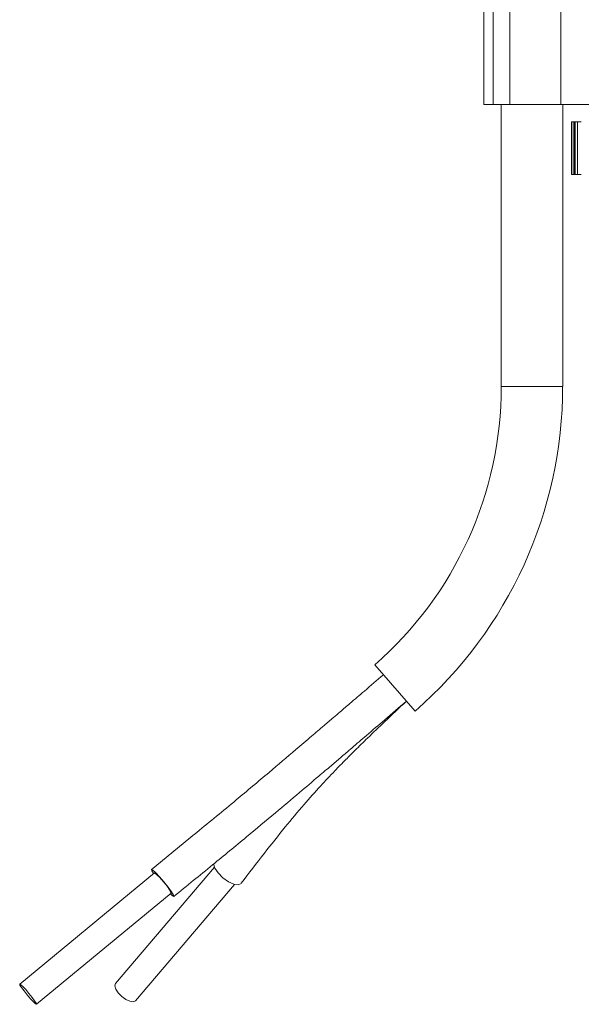
# Model space of a CAD drawing. Units: millimetres. Extents: x -43 to 594, y 4 to 332.
# Drawn here: x 320 to 352, y 226 to 282 of the extents above; entities that cross this region are included whole.
import ezdxf

# ---------------------------------------------------------------- set-up
doc = ezdxf.new("R2010")
doc.units = ezdxf.units.MM
doc.linetypes.add('PHANTOM', pattern=[12.7, 6.35, -1.27, 1.27, -1.27, 1.27, -1.27])

msp = doc.modelspace()

# ---------------------------------------------------------------- linework, layer by layer
at = {"color": 7, "linetype": 'Continuous', "lineweight": 15}
for p, q in [((346.452, 308.441), (346.452, 276.885)), ((350.841, 295.47), (350.841, 276.885)), ((346.452, 276.885), (346.98, 276.885)), ((346.98, 276.885), (347.938, 276.885)), ((347.452, 260.796), (347.452, 276.885)), ((347.938, 276.885), (350.841, 276.885)), ((365.474, 276.885), (350.841, 276.885)), ((350.952, 260.796), (350.952, 276.885)), ((351.46, 275.885), (351.46, 272.885)), ((351.469, 275.885), (351.46, 275.885)), ((351.46, 275.885), (351.46, 275.885)), ((351.584, 275.885), (351.469, 275.885)), ((351.63, 275.885), (351.584, 275.885)), ((351.63, 275.885), (351.63, 272.885)), ((351.632, 275.885), (351.63, 275.885)), ((351.664, 275.885), (351.632, 275.885)), ((351.797, 275.885), (351.664, 275.885)), ((352.015, 275.885), (351.797, 275.885)), ((351.469, 272.885), (351.46, 272.885)), ((351.46, 272.885), (351.46, 272.885)), ((351.584, 272.885), (351.469, 272.885)), ((351.63, 272.885), (351.584, 272.885)), ((351.632, 272.885), (351.63, 272.885)), ((351.664, 272.885), (351.632, 272.885)), ((351.797, 272.885), (351.664, 272.885)), ((352.015, 272.885), (351.797, 272.885)), ((342.531, 242.286), (340.232, 244.925)), ((327.664, 233.066), (319.983, 226.721)), ((331.095, 233.379), (325.445, 226.744)), ((320.938, 225.565), (328.619, 231.91)), ((326.587, 225.772), (332.237, 232.406))]:
    msp.add_line(p, q, dxfattribs=at)
at = {"color": 8, "linetype": 'PHANTOM', "lineweight": 0}
for p, q in [((346.98, 308.441), (346.98, 276.885)), ((347.938, 308.441), (347.938, 276.885)), ((351.46, 272.885), (351.46, 275.885)), ((351.469, 272.885), (351.469, 275.885)), ((351.584, 272.885), (351.584, 275.885)), ((351.632, 272.885), (351.632, 275.885)), ((351.664, 272.885), (351.664, 275.885)), ((351.797, 272.885), (351.797, 275.885)), ((350.952, 260.796), (347.452, 260.796))]:
    msp.add_line(p, q, dxfattribs=at)
at = {"color": 7, "linetype": 'Continuous', "lineweight": 15, "flags": 128}
for points in [[(327.62, 233.03), (327.527, 233.179), (327.504, 233.259), (327.578, 233.221), (327.738, 233.072), (327.959, 232.834), (328.208, 232.543), (328.446, 232.244), (328.639, 231.982), (328.755, 231.797), (328.778, 231.717), (328.778, 231.717)], [(331.041, 233.574), (331.114, 233.336), (331.3, 233.054), (331.57, 232.78), (331.883, 232.557), (332.191, 232.419), (332.448, 232.386), (332.614, 232.463)], [(328.778, 231.717), (328.704, 231.755), (328.575, 231.873)], [(319.983, 226.721), (320, 226.661), (320.087, 226.523), (320.231, 226.326), (320.41, 226.102), (320.597, 225.884), (320.763, 225.705), (320.883, 225.593), (320.938, 225.565), (320.921, 225.625), (320.833, 225.763), (320.689, 225.96), (320.51, 226.184), (320.324, 226.402), (320.158, 226.581), (320.038, 226.693), (319.983, 226.721)], [(326.587, 225.772), (326.463, 225.714), (326.27, 225.738), (326.039, 225.842), (325.804, 226.009), (325.602, 226.214), (325.463, 226.426), (325.408, 226.612), (325.445, 226.744)]]:
    msp.add_lwpolyline(points, dxfattribs=at)
at = {"color": 7, "linetype": 'Continuous', "lineweight": 15}
for centre, radius, start, end in [((326.396, 260.796), 21.055, 311.0781, 0), ((326.396, 260.796), 24.555, 311.0781, 0), ((325.468, 230.28), 3.547, 27.3531, 51.7649)]:
    msp.add_arc(centre, radius, start, end, dxfattribs=at)
for points, knots in [([(340.724, 244.359), (340.363, 244.049), (339.729, 243.504), (338.907, 242.799), (338.32, 242.295), (337.828, 241.874), (337.286, 241.41), (336.572, 240.8), (335.527, 239.91), (334.093, 238.695), (332.214, 237.118), (329.979, 235.273), (328.368, 233.962), (327.504, 233.259)], [0, 0, 0, 0, 0.082539, 0.145119, 0.187741, 0.216857, 0.257315, 0.311572, 0.379616, 0.495662, 0.637711, 0.805791, 1, 1, 1, 1]), ([(328.778, 231.717), (329.515, 232.317), (330.898, 233.443), (332.829, 235.031), (334.479, 236.407), (335.851, 237.563), (336.909, 238.46), (337.688, 239.123), (338.316, 239.659), (338.989, 240.234), (339.829, 240.954), (340.868, 241.845), (341.626, 242.497), (342.039, 242.852)], [0, 0, 0, 0, 0.165335, 0.31002, 0.434096, 0.537616, 0.620596, 0.674055, 0.714641, 0.763307, 0.827087, 0.905985, 1, 1, 1, 1]), ([(332.618, 232.469), (333.056, 233.039), (333.871, 234.102), (335.057, 235.597), (336.129, 236.881), (337.078, 237.952), (337.884, 238.811), (338.542, 239.483), (339.165, 240.105), (339.903, 240.825), (340.883, 241.762), (341.626, 242.462), (342.039, 242.852)], [0, 0, 0, 0, 0.168841, 0.314698, 0.437716, 0.539109, 0.620185, 0.681467, 0.730261, 0.797662, 0.887525, 1, 1, 1, 1])]:
    msp.add_open_spline(points, degree=3, knots=knots, dxfattribs=at)

doc.saveas('drawing.dxf')
